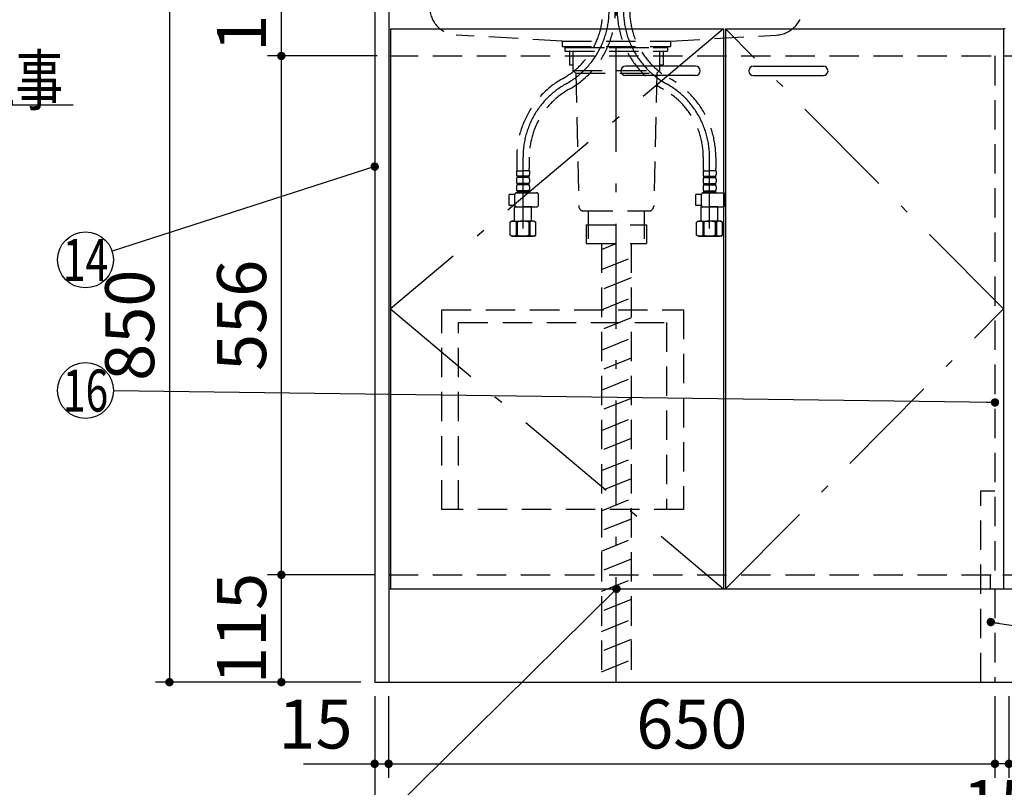
# Model space of a CAD drawing. Units: millimetres. Extents: x 128 to 6060, y -632 to 4222.
# Drawn here: x 1619 to 2674, y 709 to 1531 of the extents above; entities that cross this region are included whole.
import ezdxf

# ---------------------------------------------------------------- set-up
doc = ezdxf.new("R2010")
doc.units = ezdxf.units.MM
doc.header["$LTSCALE"] = 3.75
doc.linetypes.add('DASHDOT', pattern=[50.5, 30, -9, 2.5, -9])
doc.linetypes.add('HIDDEN', pattern=[12.6, 8.4, -4.2])
doc.layers.add('1', color=7, linetype='Continuous', lineweight=9)
doc.layers.add('7', color=4, linetype='Continuous', lineweight=9)
for name, color, linetype, lineweight, true_color in [('2', 136, 'Continuous', 9, 0x008080), ('4', 56, 'Continuous', 9, 0x808000), ('5', 96, 'Continuous', 9, 0x008000), ('6', 16, 'Continuous', 9, 0x800000)]:
    doc.layers.add(name, color=color, linetype=linetype, lineweight=lineweight, true_color=true_color)
doc.styles.get("Standard").update_dxf_attribs({"font": 'txt', "bigfont": 'bigfont'})
doc.styles.add('ＭＳ ゴシック', font='txt')
doc.dimstyles.get("Standard").update_dxf_attribs({"dimtxt": 0.18, "dimasz": 0.18, "dimexe": 0.18, "dimexo": 0.0625, "dimgap": 0.09, "dimtad": 0, "dimtih": 1, "dimtoh": 1, "dimdec": 4, "dimzin": 0, "dimdsep": 46, "dimtxsty": 'Standard', "dimcen": 0.09, "dimadec": 0, "dimazin": 0, "dimtfac": 1, "dimtdec": 4, "dimtofl": 0, "dimtmove": 0, "dimatfit": 3, "dimfxl": 1, "dimtolj": 1, "dimtzin": 0, "dimarcsym": 0})

# ---------------------------------------------------------------- blocks, each defined once
blk = doc.blocks.new('_DOT')
at = {"color": 0}
blk.add_line((-0.5, 0), (-1, 0), dxfattribs=at)
at = {"color": 0, "const_width": 0.5}
blk.add_lwpolyline([(-0.25, 0, 1), (0.25, 0, 1)], format="xyb", close=True, dxfattribs=at)
blk = doc.blocks.new('Dim30')
at = {"layer": '1', "color": 7, "linetype": 'Continuous', "lineweight": 30}
for p, q in [((908, 926.3), (908, 648.8)), ((890.5, 911.3), (890.5, 648.8)), ((890.5, 663.8), (1014, 663.8))]:
    blk.add_line(p, q, dxfattribs=at)
at = {"layer": '1', "color": 7, "linetype": 'Continuous', "lineweight": 30, "xscale": 9, "yscale": 9, "zscale": 9}
for p, rotation in [((890.5, 663.8), 359.9999999999995), ((908, 663.8), 179.9999999999996)]:
    blk.add_blockref('_DOT', p, dxfattribs=dict(at, rotation=rotation))
at = {"layer": '1', "color": 7, "linetype": 'Continuous', "lineweight": 9, "insert": (909, 663.8), "char_height": 52.5, "width": 762.5, "attachment_point": 7, "style": 'ＭＳ ゴシック'}
blk.add_mtext('17.5', dxfattribs=at)
blk = doc.blocks.new('Dim44')
at = {"layer": '1', "color": 7, "linetype": 'Continuous', "lineweight": 30}
for p, q in [((1999.2, 806.3), (1999.2, 718.8)), ((2014.2, 806.3), (2014.2, 718.8)), ((1923, 733.8), (2014.2, 733.8))]:
    blk.add_line(p, q, dxfattribs=at)
at = {"layer": '1', "color": 7, "linetype": 'Continuous', "lineweight": 30, "xscale": 9, "yscale": 9, "zscale": 9}
for p, rotation in [((1999.2, 733.8), 359.9999999999995), ((2014.2, 733.8), 179.9999999999996)]:
    blk.add_blockref('_DOT', p, dxfattribs=dict(at, rotation=rotation))
at = {"layer": '1', "color": 7, "linetype": 'Continuous', "lineweight": 9, "insert": (1975.5, 733.8), "char_height": 52.5, "width": 387.5, "attachment_point": 9, "style": 'ＭＳ ゴシック'}
blk.add_mtext('15', dxfattribs=at)
blk = doc.blocks.new('Dim45')
at = {"layer": '1', "color": 7, "linetype": 'Continuous', "lineweight": 30}
for p, q in [((1999.2, 1671.3), (1764.2, 1671.3)), ((1779.2, 1671.3), (1779.2, 821.3)), ((1984.2, 821.3), (1764.2, 821.3))]:
    blk.add_line(p, q, dxfattribs=at)
at = {"layer": '1', "color": 7, "linetype": 'Continuous', "lineweight": 30, "xscale": 9, "yscale": 9, "zscale": 9}
for p, rotation in [((1779.2, 1671.3), 89.99999999999939), ((1779.2, 821.3), 269.9999999999995)]:
    blk.add_blockref('_DOT', p, dxfattribs=dict(at, rotation=rotation))
at = {"layer": '1', "color": 7, "linetype": 'Continuous', "lineweight": 9, "insert": (1779.2, 1203.8), "char_height": 52.5, "width": 675, "attachment_point": 8, "rotation": 90, "style": 'ＭＳ ゴシック'}
blk.add_mtext('850', dxfattribs=at)
blk = doc.blocks.new('Dim46')
at = {"layer": '1', "color": 7, "linetype": 'Continuous', "lineweight": 30}
for p, q in [((1999.2, 1671.3), (1884.2, 1671.3)), ((1899.2, 1492.3), (1899.2, 1671.3)), ((2001.7, 1492.3), (1884.2, 1492.3))]:
    blk.add_line(p, q, dxfattribs=at)
at = {"layer": '1', "color": 7, "linetype": 'Continuous', "lineweight": 30, "xscale": 9, "yscale": 9, "zscale": 9}
for p, rotation in [((1899.2, 1671.3), 89.99999999999939), ((1899.2, 1492.3), 269.9999999999995)]:
    blk.add_blockref('_DOT', p, dxfattribs=dict(at, rotation=rotation))
at = {"layer": '1', "color": 7, "linetype": 'Continuous', "lineweight": 9, "insert": (1899.2, 1556.3), "char_height": 52.5, "width": 625, "attachment_point": 8, "rotation": 90, "style": 'ＭＳ ゴシック'}
blk.add_mtext('179', dxfattribs=at)
blk = doc.blocks.new('Dim47')
at = {"layer": '1', "color": 7, "linetype": 'Continuous', "lineweight": 30}
for p, q in [((1999.2, 936.3), (1884.2, 936.3)), ((1899.2, 821.3), (1899.2, 936.3)), ((1984.2, 821.3), (1884.2, 821.3))]:
    blk.add_line(p, q, dxfattribs=at)
at = {"layer": '1', "color": 7, "linetype": 'Continuous', "lineweight": 30, "xscale": 9, "yscale": 9, "zscale": 9}
for p, rotation in [((1899.2, 936.3), 89.99999999999939), ((1899.2, 821.3), 269.9999999999995)]:
    blk.add_blockref('_DOT', p, dxfattribs=dict(at, rotation=rotation))
at = {"layer": '1', "color": 7, "linetype": 'Continuous', "lineweight": 9, "insert": (1899.2, 878.8), "char_height": 52.5, "width": 637.5, "attachment_point": 8, "rotation": 90, "style": 'ＭＳ ゴシック'}
blk.add_mtext('115', dxfattribs=at)
blk = doc.blocks.new('Dim48')
at = {"layer": '1', "color": 7, "linetype": 'Continuous', "lineweight": 30}
for p, q in [((1999.2, 1492.3), (1884.2, 1492.3)), ((1899.2, 936.3), (1899.2, 1492.3)), ((1999.2, 936.3), (1884.2, 936.3))]:
    blk.add_line(p, q, dxfattribs=at)
at = {"layer": '1', "color": 7, "linetype": 'Continuous', "lineweight": 30, "xscale": 9, "yscale": 9, "zscale": 9}
for p, rotation in [((1899.2, 1492.3), 89.99999999999939), ((1899.2, 936.3), 269.9999999999995)]:
    blk.add_blockref('_DOT', p, dxfattribs=dict(at, rotation=rotation))
at = {"layer": '1', "color": 7, "linetype": 'Continuous', "lineweight": 9, "insert": (1899.2, 1214.3), "char_height": 52.5, "width": 675, "attachment_point": 8, "rotation": 90, "style": 'ＭＳ ゴシック'}
blk.add_mtext('556', dxfattribs=at)
blk = doc.blocks.new('Dim51')
at = {"layer": '1', "color": 7, "linetype": 'Continuous', "lineweight": 30}
for p, q in [((2014.2, 806.3), (2014.2, 718.8)), ((2664.2, 806.3), (2664.2, 718.8)), ((2014.2, 733.8), (2664.2, 733.8))]:
    blk.add_line(p, q, dxfattribs=at)
at = {"layer": '1', "color": 7, "linetype": 'Continuous', "lineweight": 30, "xscale": 9, "yscale": 9, "zscale": 9}
for p, rotation in [((2014.2, 733.8), 180), ((2664.2, 733.8), 359.9999999999998)]:
    blk.add_blockref('_DOT', p, dxfattribs=dict(at, rotation=rotation))
at = {"layer": '1', "color": 7, "linetype": 'Continuous', "lineweight": 9, "insert": (2339.2, 733.8), "char_height": 52.5, "width": 662.5, "attachment_point": 8, "style": 'ＭＳ ゴシック'}
blk.add_mtext('650', dxfattribs=at)
blk = doc.blocks.new('Dim52')
at = {"layer": '1', "color": 7, "linetype": 'Continuous', "lineweight": 30}
for p, q in [((2664.2, 806.3), (2664.2, 718.8)), ((2679.2, 806.3), (2679.2, 718.8)), ((2679.2, 733.8), (2664.2, 733.8))]:
    blk.add_line(p, q, dxfattribs=at)
at = {"layer": '1', "color": 7, "linetype": 'Continuous', "lineweight": 30, "xscale": 9, "yscale": 9, "zscale": 9}
for p, rotation in [((2664.2, 733.8), 359.9999999999996), ((2679.2, 733.8), 179.9999999999998)]:
    blk.add_blockref('_DOT', p, dxfattribs=dict(at, rotation=rotation))
at = {"layer": '1', "color": 7, "linetype": 'Continuous', "lineweight": 9, "insert": (2669.2, 716.3), "char_height": 52.5, "width": 387.5, "attachment_point": 2, "style": 'ＭＳ ゴシック'}
blk.add_mtext('15', dxfattribs=at)
blk = doc.blocks.new('G15')
at = {"layer": '5', "color": 96, "linetype": 'HIDDEN', "lineweight": 30, "true_color": 0x008000}
for p, q in [((2071.2, 1220.3), (2330.2, 1220.3)), ((2071.2, 1006.3), (2071.2, 1220.3)), ((2330.2, 1220.3), (2330.2, 1006.3)), ((2089.2, 1006.3), (2089.2, 1206.8)), ((2089.2, 1206.8), (2312.2, 1206.8)), ((2312.2, 1206.8), (2312.2, 1006.3)), ((2330.2, 1006.3), (2071.2, 1006.3))]:
    blk.add_line(p, q, dxfattribs=at)
blk = doc.blocks.new('Dim64')
at = {"layer": '1', "color": 7, "linetype": 'Continuous', "lineweight": 30}
for p, q in [((1999.2, 806.3), (1999.2, 568.8)), ((3199.2, 806.3), (3199.2, 568.8)), ((1999.2, 583.8), (3199.2, 583.8))]:
    blk.add_line(p, q, dxfattribs=at)
at = {"layer": '1', "color": 7, "linetype": 'Continuous', "lineweight": 30, "xscale": 9, "yscale": 9, "zscale": 9}
for p, rotation in [((1999.2, 583.8), 179.9999999999996), ((3199.2, 583.8), 359.9999999999995)]:
    blk.add_blockref('_DOT', p, dxfattribs=dict(at, rotation=rotation))
at = {"layer": '1', "color": 7, "linetype": 'Continuous', "lineweight": 9, "insert": (2599.2, 583.8), "char_height": 52.5, "width": 887.5, "attachment_point": 8, "style": 'ＭＳ ゴシック'}
blk.add_mtext('1200', dxfattribs=at)
blk = doc.blocks.new('Dim65')
at = {"layer": '1', "color": 7, "linetype": 'Continuous', "lineweight": 30}
for p, q in [((2679.2, 806.3), (2679.2, 718.8)), ((3184.2, 806.3), (3184.2, 718.8)), ((2679.2, 733.8), (3184.2, 733.8))]:
    blk.add_line(p, q, dxfattribs=at)
at = {"layer": '1', "color": 7, "linetype": 'Continuous', "lineweight": 30, "xscale": 9, "yscale": 9, "zscale": 9}
for p, rotation in [((2679.2, 733.8), 179.9999999999998), ((3184.2, 733.8), 359.9999999999997)]:
    blk.add_blockref('_DOT', p, dxfattribs=dict(at, rotation=rotation))
at = {"layer": '1', "color": 7, "linetype": 'Continuous', "lineweight": 9, "insert": (2979.2, 733.8), "char_height": 52.5, "width": 675, "attachment_point": 8, "style": 'ＭＳ ゴシック'}
blk.add_mtext('505', dxfattribs=at)
blk = doc.blocks.new('Dim66')
at = {"layer": '1', "color": 7, "linetype": 'Continuous', "lineweight": 30}
for p, q in [((2664.2, 806.3), (2664.2, 718.8)), ((2679.2, 806.3), (2679.2, 718.8)), ((2679.2, 733.8), (2664.2, 733.8))]:
    blk.add_line(p, q, dxfattribs=at)
at = {"layer": '1', "color": 7, "linetype": 'Continuous', "lineweight": 30, "xscale": 9, "yscale": 9, "zscale": 9}
for p, rotation in [((2664.2, 733.8), 359.9999999999996), ((2679.2, 733.8), 179.9999999999998)]:
    blk.add_blockref('_DOT', p, dxfattribs=dict(at, rotation=rotation))
at = {"layer": '1', "color": 7, "linetype": 'Continuous', "lineweight": 9, "insert": (2669.2, 716.3), "char_height": 52.5, "width": 387.5, "attachment_point": 2, "style": 'ＭＳ ゴシック'}
blk.add_mtext('15', dxfattribs=at)

msp = doc.modelspace()

# ---------------------------------------------------------------- linework, layer by layer
at = {"layer": '1', "color": 7, "linetype": 'Continuous', "lineweight": 30}
for p, q in [((1999.226, 2721.284), (1999.226, 821.284)), ((2014.226, 2722.284), (2014.226, 821.284)), ((2016.226, 1521.284), (2373.226, 1521.284)), ((2016.226, 1521.284), (2016.226, 921.284)), ((2373.226, 1521.284), (2373.226, 921.284)), ((2375.226, 1521.284), (2673.226, 1521.284)), ((2375.226, 1521.284), (2375.226, 921.284)), ((2673.226, 1521.284), (2673.226, 921.284)), ((2675.226, 1521.284), (2673.226, 1521.284)), ((2014.226, 921.284), (3184.226, 921.284)), ((1999.226, 821.284), (3199.226, 821.284))]:
    msp.add_line(p, q, dxfattribs=at)
at = {"layer": '1', "color": 7, "linetype": 'DASHDOT', "lineweight": 30}
for p, q in [((2373.226, 1521.284), (2016.226, 1221.284)), ((2673.226, 1221.284), (2375.226, 1521.284)), ((2016.226, 1221.284), (2373.226, 921.284)), ((2375.226, 921.284), (2673.226, 1221.284))]:
    msp.add_line(p, q, dxfattribs=at)
at = {"layer": '1', "color": 7, "linetype": 'HIDDEN', "lineweight": 30}
for p, q in [((2014.226, 1492.284), (2672.726, 1492.284)), ((2664.226, 1492.284), (2664.226, 936.284)), ((2664.226, 1492.284), (2664.226, 936.284)), ((2649.226, 1026.284), (2664.226, 1026.284)), ((2649.226, 821.284), (2649.226, 1026.284)), ((2014.226, 936.284), (2672.726, 936.284)), ((2659.226, 936.284), (2659.226, 921.284)), ((2664.226, 921.284), (2664.226, 821.284)), ((2664.226, 921.284), (2664.226, 821.284))]:
    msp.add_line(p, q, dxfattribs=at)
at = {"layer": '1', "color": 7, "linetype": 'Continuous', "lineweight": 30}
for points in [[(1073.537, 1295.284), (1255.847, 1440), (1675.847, 1440)], [(1999.226, 1373.784), (1717.777, 1282.994)], [(2664.226, 1121.02), (1719.223, 1133.391)], [(2258.459, 921.284), (1953.25, 619.824), (1428.25, 619.824)], [(2659.797, 885.715), (3609.485, 744.415)]]:
    msp.add_lwpolyline(points, dxfattribs=at)
for centre in [(1689.226, 1273.784), (1689.226, 1133.784)]:
    msp.add_circle(centre, 30, dxfattribs=at)
at = {"layer": '2', "color": 136, "linetype": 'HIDDEN', "lineweight": 30, "true_color": 0x008080}
for p, q in [((2203.226, 1501.284), (2203.226, 1497.284)), ((2203.226, 1501.284), (2313.226, 1501.284)), ((2313.226, 1501.284), (2313.226, 1497.284)), ((2203.226, 1497.284), (2313.226, 1497.284)), ((2208.126, 1497.284), (2208.126, 1482.784)), ((2211.726, 1497.284), (2211.726, 1476.784)), ((2304.726, 1497.284), (2304.726, 1476.784)), ((2308.326, 1497.284), (2308.326, 1482.784)), ((2208.126, 1482.784), (2211.726, 1482.784)), ((2304.726, 1482.784), (2308.326, 1482.784)), ((2211.726, 1476.784), (2214.726, 1473.784)), ((2211.726, 1476.784), (2304.726, 1476.784)), ((2214.726, 1473.784), (2218.11, 1331.165)), ((2214.726, 1473.784), (2301.726, 1473.784)), ((2301.726, 1473.784), (2298.342, 1331.165)), ((2304.726, 1476.784), (2301.726, 1473.784)), ((2223.109, 1326.284), (2293.343, 1326.284)), ((2228.226, 1326.284), (2228.226, 1311.284)), ((2288.226, 1326.284), (2288.226, 1311.284)), ((2225.826, 1311.284), (2290.476, 1311.284)), ((2225.826, 1311.284), (2225.826, 1291.284)), ((2228.226, 1311.284), (2228.226, 1296.284)), ((2288.226, 1311.284), (2288.226, 1296.284)), ((2290.626, 1311.284), (2290.626, 1291.284)), ((2225.826, 1291.284), (2290.626, 1291.284))]:
    msp.add_line(p, q, dxfattribs=at)
for centre, start, end in [((2223.109, 1331.284), 181.359306, 270), ((2293.343, 1331.284), 270, 358.640694)]:
    msp.add_arc(centre, 5, start, end, dxfattribs=at)
at = {"layer": '4', "color": 56, "linetype": 'HIDDEN', "lineweight": 30, "true_color": 0x808000}
for p, q in [((2242.226, 1291.284), (2242.226, 821.284)), ((2242.226, 1284.884), (2258.226, 1291.284)), ((2274.226, 1291.284), (2274.226, 821.284)), ((2242.226, 1263.343), (2274.226, 1276.143)), ((2274.226, 1254.602), (2242.226, 1241.802)), ((2242.226, 1220.262), (2274.226, 1233.062)), ((2274.226, 1211.521), (2242.226, 1198.721)), ((2242.226, 1177.18), (2274.226, 1189.98)), ((2274.226, 1168.44), (2242.226, 1155.64)), ((2242.226, 1134.099), (2274.226, 1146.899)), ((2274.226, 1125.359), (2242.226, 1112.559)), ((2242.226, 1091.018), (2274.226, 1103.818)), ((2274.226, 1082.277), (2242.226, 1069.477)), ((2242.226, 1047.937), (2274.226, 1060.737)), ((2274.226, 1039.196), (2242.226, 1026.396)), ((2242.226, 1004.855), (2274.226, 1017.655)), ((2274.226, 996.115), (2242.226, 983.315)), ((2242.226, 961.774), (2274.226, 974.574)), ((2274.226, 953.033), (2242.226, 940.233)), ((2242.226, 918.693), (2274.226, 931.493)), ((2274.226, 909.952), (2242.226, 897.152)), ((2242.226, 875.611), (2274.226, 888.411)), ((2274.226, 866.871), (2242.226, 854.071)), ((2242.226, 832.53), (2274.226, 845.33))]:
    msp.add_line(p, q, dxfattribs=at)
at = {"layer": '5', "color": 96, "linetype": 'DASHDOT', "lineweight": 30, "true_color": 0x008000}
for p, q in [((2258.226, 821.284), (2258.226, 1847.131)), ((2158.226, 1307.284), (2158.226, 1383.833)), ((2358.226, 1307.284), (2358.226, 1383.833))]:
    msp.add_line(p, q, dxfattribs=at)
at = {"layer": '5', "color": 96, "linetype": 'HIDDEN', "lineweight": 30, "true_color": 0x008000}
for p, q in [((2672.726, 1492.284), (3184.226, 1492.284)), ((2151.526, 1383.833), (2151.526, 1371.617)), ((2164.926, 1383.833), (2164.926, 1371.617)), ((2351.526, 1383.833), (2351.526, 1371.617)), ((2364.926, 1383.833), (2364.926, 1371.617)), ((2151.226, 1369.186), (2158.226, 1369.186)), ((2151.226, 1369.186), (2151.226, 1365.136)), ((2152.137, 1369.186), (2151.776, 1369.394)), ((2164.626, 1363.386), (2151.826, 1363.386)), ((2151.826, 1363.386), (2151.826, 1361.886)), ((2164.626, 1361.886), (2151.826, 1361.886)), ((2165.226, 1369.186), (2158.226, 1369.186)), ((2164.626, 1363.386), (2164.626, 1361.886)), ((2165.226, 1369.186), (2165.226, 1365.136)), ((2351.226, 1369.186), (2351.226, 1365.136)), ((2351.226, 1369.186), (2358.226, 1369.186)), ((2351.826, 1363.386), (2364.626, 1363.386)), ((2351.826, 1363.386), (2351.826, 1361.886)), ((2351.826, 1361.886), (2364.626, 1361.886)), ((2365.226, 1369.186), (2358.226, 1369.186)), ((2364.315, 1369.186), (2364.676, 1369.394)), ((2364.626, 1363.386), (2364.626, 1361.886)), ((2365.226, 1369.186), (2365.226, 1365.136)), ((2151.226, 1360.136), (2151.226, 1357.336)), ((2151.226, 1352.336), (2151.226, 1349.536)), ((2164.626, 1355.586), (2151.826, 1355.586)), ((2151.826, 1355.586), (2151.826, 1354.086)), ((2164.626, 1354.086), (2151.826, 1354.086)), ((2164.626, 1355.586), (2164.626, 1354.086)), ((2165.226, 1360.136), (2165.226, 1357.336)), ((2165.226, 1352.336), (2165.226, 1349.536)), ((2351.226, 1360.136), (2351.226, 1357.336)), ((2351.226, 1352.336), (2351.226, 1349.536)), ((2351.826, 1355.586), (2364.626, 1355.586)), ((2351.826, 1355.586), (2351.826, 1354.086)), ((2351.826, 1354.086), (2364.626, 1354.086)), ((2364.626, 1355.586), (2364.626, 1354.086)), ((2365.226, 1360.136), (2365.226, 1357.336)), ((2365.226, 1352.336), (2365.226, 1349.536)), ((2149.475, 1343.986), (2143.449, 1343.986)), ((2143.449, 1331.986), (2143.449, 1343.986)), ((2149.458, 1332.628), (2149.458, 1343.728)), ((2151.458, 1345.728), (2172.771, 1345.728)), ((2151.826, 1347.786), (2151.826, 1345.786)), ((2164.626, 1347.786), (2151.826, 1347.786)), ((2164.626, 1346.286), (2151.826, 1346.286)), ((2164.626, 1347.786), (2164.626, 1345.786)), ((2174.771, 1332.628), (2174.771, 1343.728)), ((2349.475, 1343.986), (2343.449, 1343.986)), ((2343.449, 1331.986), (2343.449, 1343.986)), ((2349.458, 1332.628), (2349.458, 1343.728)), ((2351.458, 1345.728), (2372.771, 1345.728)), ((2351.826, 1347.786), (2364.626, 1347.786)), ((2351.826, 1347.786), (2351.826, 1345.786)), ((2351.826, 1346.286), (2364.626, 1346.286)), ((2364.626, 1347.786), (2364.626, 1345.786)), ((2374.771, 1332.628), (2374.771, 1343.728)), ((2149.521, 1331.986), (2143.449, 1331.986)), ((2149.726, 1331.084), (2149.226, 1330.584)), ((2149.226, 1315.284), (2149.226, 1330.584)), ((2149.226, 1330.584), (2158.226, 1330.584)), ((2151.458, 1330.628), (2172.771, 1330.628)), ((2167.226, 1330.584), (2158.226, 1330.584)), ((2167.182, 1330.628), (2167.226, 1330.584)), ((2167.226, 1315.284), (2167.226, 1330.584)), ((2349.521, 1331.986), (2343.449, 1331.986)), ((2349.726, 1331.084), (2349.226, 1330.584)), ((2349.226, 1315.284), (2349.226, 1330.584)), ((2349.226, 1330.584), (2358.226, 1330.584)), ((2351.458, 1330.628), (2372.771, 1330.628)), ((2367.226, 1330.584), (2358.226, 1330.584)), ((2367.182, 1330.628), (2367.226, 1330.584)), ((2367.226, 1315.284), (2367.226, 1330.584)), ((2146.226, 1315.284), (2144.37, 1314.212)), ((2144.37, 1300.356), (2144.37, 1314.212)), ((2146.226, 1315.284), (2158.226, 1315.284)), ((2147.126, 1315.284), (2158.226, 1315.284)), ((2150.926, 1314.355), (2150.926, 1300.213)), ((2152.041, 1314.336), (2150.926, 1314.336)), ((2152.041, 1314.336), (2152.041, 1300.232)), ((2168.185, 1315.284), (2158.226, 1315.284)), ((2169.326, 1315.284), (2158.226, 1315.284)), ((2164.411, 1314.336), (2164.411, 1300.232)), ((2164.411, 1314.336), (2165.526, 1314.336)), ((2165.526, 1314.355), (2165.526, 1300.213)), ((2170.226, 1315.284), (2167.226, 1315.284)), ((2170.226, 1315.284), (2172.082, 1314.212)), ((2172.082, 1300.356), (2172.082, 1314.212)), ((2346.226, 1315.284), (2344.37, 1314.212)), ((2344.37, 1300.356), (2344.37, 1314.212)), ((2346.226, 1315.284), (2358.226, 1315.284)), ((2347.126, 1315.284), (2358.226, 1315.284)), ((2350.926, 1314.355), (2350.926, 1300.213)), ((2352.041, 1314.336), (2350.926, 1314.336)), ((2352.041, 1314.336), (2352.041, 1300.232)), ((2368.185, 1315.284), (2358.226, 1315.284)), ((2369.326, 1315.284), (2358.226, 1315.284)), ((2364.411, 1314.336), (2364.411, 1300.232)), ((2364.411, 1314.336), (2365.526, 1314.336)), ((2365.526, 1314.355), (2365.526, 1300.213)), ((2370.226, 1315.284), (2367.226, 1315.284)), ((2370.226, 1315.284), (2372.082, 1314.212)), ((2372.082, 1300.356), (2372.082, 1314.212)), ((2146.226, 1299.284), (2144.37, 1300.356)), ((2146.226, 1299.284), (2158.226, 1299.284)), ((2158.226, 1299.284), (2147.126, 1299.284)), ((2150.926, 1300.232), (2152.041, 1300.232)), ((2170.226, 1299.284), (2158.226, 1299.284)), ((2158.226, 1299.284), (2169.326, 1299.284)), ((2165.526, 1300.232), (2164.411, 1300.232)), ((2170.226, 1299.284), (2172.082, 1300.356)), ((2346.226, 1299.284), (2344.37, 1300.356)), ((2346.226, 1299.284), (2358.226, 1299.284)), ((2358.226, 1299.284), (2347.126, 1299.284)), ((2350.926, 1300.232), (2352.041, 1300.232)), ((2370.226, 1299.284), (2358.226, 1299.284)), ((2358.226, 1299.284), (2369.326, 1299.284)), ((2365.526, 1300.232), (2364.411, 1300.232)), ((2370.226, 1299.284), (2372.082, 1300.356)), ((2672.726, 936.284), (3184.226, 936.284))]:
    msp.add_line(p, q, dxfattribs=at)
for centre, radius, start, end in [((2160.526, 1541.023), 83.3, 299.158169, 0), ((2160.526, 1541.023), 96.7, 299.158169, 0), ((2355.926, 1541.023), 96.7, 180, 240.841831), ((2355.926, 1541.023), 83.3, 180, 240.841831), ((2248.226, 1383.833), 96.7, 119.158169, 180), ((2268.226, 1383.833), 96.7, 0, 60.841831), ((2248.226, 1383.833), 83.3, 119.158169, 180), ((2268.226, 1383.833), 83.3, 0, 60.841831), ((2154.078, 1365.136), 2.852, 180, 217.849289), ((2154.078, 1360.136), 2.852, 142.150711, 180), ((2161.526, 1371.617), 10, 180, 194.069868), ((2154.926, 1371.617), 10, 345.930132, 0), ((2162.374, 1365.136), 2.852, 322.150711, 0), ((2162.374, 1360.136), 2.852, 360, 37.849289), ((2354.078, 1365.136), 2.852, 180, 217.849289), ((2354.078, 1360.136), 2.852, 142.150711, 180), ((2361.526, 1371.617), 10, 180, 194.069868), ((2354.926, 1371.617), 10, 345.930132, 0), ((2362.374, 1365.136), 2.852, 322.150711, 0), ((2362.374, 1360.136), 2.852, 360, 37.849289), ((2154.078, 1357.336), 2.852, 180, 217.849289), ((2154.078, 1352.336), 2.852, 142.150711, 180), ((2162.374, 1357.336), 2.852, 322.150711, 0), ((2162.374, 1352.336), 2.852, 360, 37.849289), ((2354.078, 1357.336), 2.852, 180, 217.849289), ((2354.078, 1352.336), 2.852, 142.150711, 180), ((2362.374, 1357.336), 2.852, 322.150711, 0), ((2362.374, 1352.336), 2.852, 360, 37.849289), ((2151.458, 1343.728), 2, 90, 180), ((2154.078, 1349.536), 2.852, 180, 217.849289), ((2162.374, 1349.536), 2.852, 322.150711, 0), ((2172.771, 1343.728), 2, 0, 90), ((2351.458, 1343.728), 2, 90, 180), ((2354.078, 1349.536), 2.852, 180, 217.849289), ((2362.374, 1349.536), 2.852, 322.150711, 0), ((2372.771, 1343.728), 2, 0, 90), ((2151.458, 1332.628), 2, 180, 270), ((2172.771, 1332.628), 2, 270, 0), ((2351.458, 1332.628), 2, 180, 270), ((2372.771, 1332.628), 2, 270, 0), ((2147.834, 1309.674), 5.61, 56.55, 128.133), ((2158.226, 1294.64), 20.644, 90, 107.433), ((2158.226, 1294.64), 20.644, 72.567, 90), ((2168.618, 1309.674), 5.61, 51.867, 123.45), ((2347.834, 1309.674), 5.61, 56.55, 128.133), ((2358.226, 1294.64), 20.644, 90, 107.433), ((2358.226, 1294.64), 20.644, 72.567, 90), ((2368.618, 1309.674), 5.61, 51.867, 123.45), ((2147.834, 1304.894), 5.61, 231.868, 303.45), ((2158.226, 1319.928), 20.644, 252.567, 270), ((2158.226, 1319.928), 20.644, 270, 287.433), ((2168.618, 1304.894), 5.61, 236.55, 308.132), ((2347.834, 1304.894), 5.61, 231.868, 303.45), ((2358.226, 1319.928), 20.644, 252.567, 270), ((2358.226, 1319.928), 20.644, 270, 287.433), ((2368.618, 1304.894), 5.61, 236.55, 308.132)]:
    msp.add_arc(centre, radius, start, end, dxfattribs=at)
at = {"layer": '5', "color": 96, "linetype": 'DASHDOT', "lineweight": 30, "true_color": 0x008000}
for centre, start, end in [((2160.526, 1541.023), 299.158169, 0), ((2355.926, 1541.023), 180, 240.841831), ((2248.226, 1383.833), 119.158169, 180), ((2268.226, 1383.833), 0, 60.841831)]:
    msp.add_arc(centre, 90, start, end, dxfattribs=at)
at = {"layer": '6', "color": 16, "linetype": 'HIDDEN', "lineweight": 30, "true_color": 0x800000}
for p, q in [((2200.226, 1508.284), (2086.538, 1514.689)), ((2316.226, 1508.284), (2429.913, 1514.689)), ((2200.226, 1508.284), (2316.226, 1508.284)), ((2200.226, 1508.284), (2200.226, 1502.284)), ((2200.226, 1502.284), (2316.226, 1502.284)), ((2200.226, 1502.284), (2214.226, 1501.284)), ((2214.226, 1501.284), (2302.226, 1501.284)), ((2302.226, 1501.284), (2316.226, 1502.284)), ((2316.226, 1508.284), (2316.226, 1502.284))]:
    msp.add_line(p, q, dxfattribs=at)
for centre, start, end in [((2088.226, 1544.641), 180, 266.775477), ((2428.226, 1544.641), 273.224523, 0)]:
    msp.add_arc(centre, 30, start, end, dxfattribs=at)
at = {"layer": '7', "color": 4, "linetype": 'Continuous', "lineweight": 30}
for p, q in [((2343.226, 1481.284), (2268.226, 1481.284)), ((2343.226, 1481.284), (2268.226, 1481.284)), ((2405.226, 1481.284), (2480.226, 1481.284)), ((2343.226, 1471.284), (2268.226, 1471.284)), ((2343.226, 1471.284), (2268.226, 1471.284)), ((2405.226, 1471.284), (2480.226, 1471.284))]:
    msp.add_line(p, q, dxfattribs=at)
for centre, start, end in [((2268.226, 1476.284), 90, 270), ((2268.226, 1476.284), 90, 270), ((2343.226, 1476.284), 270, 90), ((2343.226, 1476.284), 270, 90), ((2405.226, 1476.284), 90, 270), ((2480.226, 1476.284), 270, 90)]:
    msp.add_arc(centre, 5, start, end, dxfattribs=at)

# ---------------------------------------------------------------- block references
msp.add_blockref('G15', (0, 0))
at = {"layer": '1', "color": 7, "linetype": 'Continuous', "lineweight": 30, "xscale": 9, "yscale": 9, "zscale": 9}
for p, rotation in [((1999.226, 1373.784), 17.87869659584099), ((2664.226, 1121.02), 359.2499670208886), ((2258.459, 921.284), 44.64589705984087), ((2659.797, 885.715), 171.5373100226069)]:
    msp.add_blockref('_DOT', p, dxfattribs=dict(at, rotation=rotation))

# ---------------------------------------------------------------- texts
at = {"layer": '1', "color": 7, "linetype": 'Continuous', "lineweight": 9}
for s, insert, char_height, width, attachment_point in [('{\\fＭＳ ゴシック;\\W0.714286;以降接続設備工事}', (1255.847, 1440), 52.5, 543.41307, 7), ('{\\fＭＳ ゴシック;\\W0.714286;14}', (1689.226, 1273.784), 45, 51.45097, 5), ('{\\fＭＳ ゴシック;\\W0.714286;16}', (1689.226, 1133.784), 45, 50.29306, 5)]:
    msp.add_mtext(s, dxfattribs=dict(at, insert=insert, char_height=char_height, width=width, attachment_point=attachment_point))

# ---------------------------------------------------------------- dimensions: what is measured, and where the dimension line sits
at = {"layer": '1', "color": 7, "linetype": 'Continuous', "lineweight": 30}
for base, p1, p2, picture, middle in [((1899.226, 1671.284), (2016.726, 1492.284), (2014.226, 1671.284), 'Dim46', (1899.226, 1556.284)), ((1899.226, 1492.284), (2014.226, 936.284), (2014.226, 1492.284), 'Dim48', (1899.226, 1214.284)), ((1899.226, 936.284), (1999.226, 821.284), (2014.226, 936.284), 'Dim47', (1899.226, 878.784))]:
    dim = msp.add_linear_dim(base=base, p1=p1, p2=p2, angle=90, dimstyle='Standard', override={"dimscale": 1, "dimtxt": 52.5, "dimasz": 9, "dimexe": 15, "dimexo": 15, "dimgap": 0, "dimtad": 1, "dimtih": 0, "dimtoh": 0, "dimdec": 2, "dimzin": 8, "dimtxsty": 'ＭＳ ゴシック', "dimblk1": 'DOT', "dimblk2": 'DOT', "dimsah": 1, "dimse1": 0, "dimse2": 0, "dimtix": 0, "dimtofl": 1, "dimtmove": 1, "dimatfit": 2, "dimtzin": 8}, dxfattribs=at)
    dim.commit()
    dim.dimension.update_dxf_attribs({"geometry": picture, "text_midpoint": middle, "dimtype": 160})
for base, p1, p2, angle, override, picture, middle, turn in [((1779.226, 821.284), (2014.226, 1671.284), (1999.226, 821.284), 270, {"dimscale": 1, "dimtxt": 52.5, "dimasz": 9, "dimexe": 15, "dimexo": 15, "dimgap": 0, "dimtad": 1, "dimtih": 0, "dimtoh": 0, "dimdec": 2, "dimzin": 8, "dimtxsty": 'ＭＳ ゴシック', "dimblk1": 'DOT', "dimblk2": 'DOT', "dimsah": 1, "dimse1": 0, "dimse2": 0, "dimtix": 0, "dimtofl": 1, "dimtmove": 1, "dimatfit": 2, "dimtzin": 8}, 'Dim45', (1779.226, 1203.784), 90), ((2664.226, 733.784), (2679.226, 821.284), (2664.226, 821.284), 180, {"dimscale": 1, "dimtxt": 52.5, "dimasz": 9, "dimexe": 15, "dimexo": 15, "dimgap": 0, "dimtad": 1, "dimtih": 0, "dimtoh": 0, "dimdec": 2, "dimzin": 8, "dimtxsty": 'ＭＳ ゴシック', "dimblk1": 'DOT', "dimblk2": 'DOT', "dimsah": 1, "dimse1": 0, "dimse2": 0, "dimtix": 0, "dimtofl": 1, "dimtmove": 2, "dimatfit": 2, "dimtzin": 8}, 'Dim52', (2669.226, 690.034), 360), ((2664.226, 733.784), (2679.226, 821.284), (2664.226, 821.284), 180, {"dimscale": 1, "dimtxt": 52.5, "dimasz": 9, "dimexe": 15, "dimexo": 15, "dimgap": 0, "dimtad": 1, "dimtih": 0, "dimtoh": 0, "dimdec": 2, "dimzin": 8, "dimtxsty": 'ＭＳ ゴシック', "dimblk1": 'DOT', "dimblk2": 'DOT', "dimsah": 1, "dimse1": 0, "dimse2": 0, "dimtix": 0, "dimtofl": 1, "dimtmove": 2, "dimatfit": 2, "dimtzin": 8}, 'Dim66', (2669.226, 690.034), 360)]:
    dim = msp.add_linear_dim(base=base, p1=p1, p2=p2, angle=angle, dimstyle='Standard', override=override, dxfattribs=at)
    dim.commit()
    dim.dimension.update_dxf_attribs({"geometry": picture, "text_midpoint": middle, "dimtype": 160, "text_rotation": turn})
for base, p1, p2, picture, middle in [((908.037, 663.784), (890.537, 926.284), (908.037, 941.284), 'Dim30', (961.537, 663.784)), ((2014.226, 733.784), (1999.226, 821.284), (2014.226, 821.284), 'Dim44', (1949.226, 733.784)), ((3199.226, 583.784), (1999.226, 821.284), (3199.226, 821.284), 'Dim64', (2599.226, 583.784)), ((3184.226, 733.784), (2679.226, 821.284), (3184.226, 821.284), 'Dim65', (2979.226, 733.784))]:
    dim = msp.add_linear_dim(base=base, p1=p1, p2=p2, dimstyle='Standard', override={"dimscale": 1, "dimtxt": 52.5, "dimasz": 9, "dimexe": 15, "dimexo": 15, "dimgap": 0, "dimtad": 1, "dimtih": 0, "dimtoh": 0, "dimdec": 2, "dimzin": 8, "dimtxsty": 'ＭＳ ゴシック', "dimblk1": 'DOT', "dimblk2": 'DOT', "dimsah": 1, "dimse1": 0, "dimse2": 0, "dimtix": 0, "dimtofl": 1, "dimtmove": 1, "dimatfit": 2, "dimtzin": 8}, dxfattribs=at)
    dim.commit()
    dim.dimension.update_dxf_attribs({"geometry": picture, "text_midpoint": middle, "dimtype": 160, "text_rotation": 360})
dim = msp.add_linear_dim(base=(2664.226, 733.784), p1=(2014.226, 821.284), p2=(2664.226, 821.284), dimstyle='Standard', override={"dimscale": 1, "dimtxt": 52.5, "dimasz": 9, "dimexe": 15, "dimexo": 15, "dimgap": 0, "dimtad": 1, "dimtih": 0, "dimtoh": 0, "dimdec": 2, "dimzin": 8, "dimtxsty": 'ＭＳ ゴシック', "dimblk1": 'DOT', "dimblk2": 'DOT', "dimsah": 1, "dimse1": 0, "dimse2": 0, "dimtix": 0, "dimtofl": 1, "dimtmove": 1, "dimatfit": 2, "dimtzin": 8}, dxfattribs=at)
dim.commit()
dim.dimension.update_dxf_attribs({"geometry": 'Dim51', "text_midpoint": (2339.226, 733.784), "dimtype": 160})

doc.saveas('drawing.dxf')
